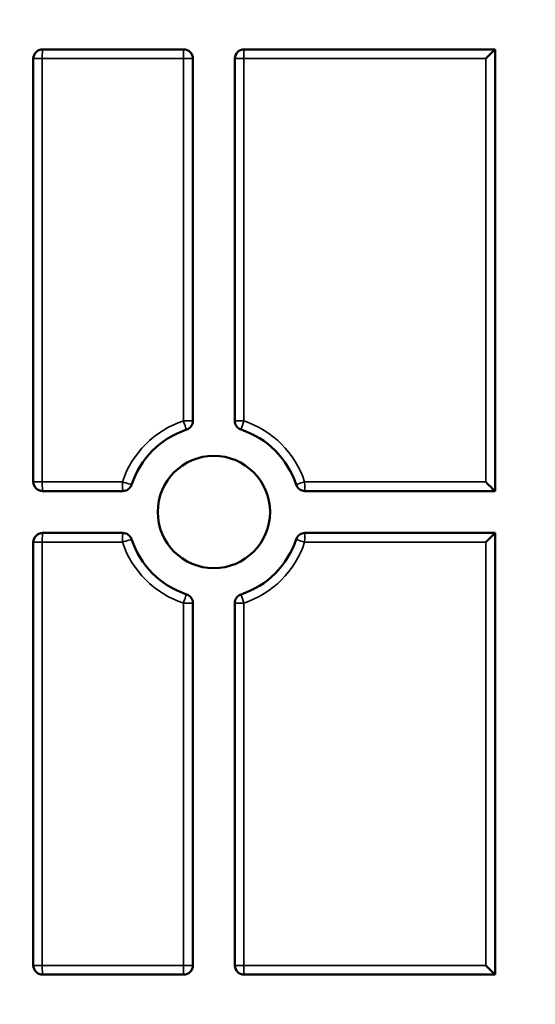
# Model space of a CAD drawing. Units: inches. Extents: x 3 to 236, y -453 to 85.
# Drawn here: x 14 to 17, y 43 to 47 of the extents above; entities that cross this region are included whole.
import ezdxf

# ---------------------------------------------------------------- set-up
doc = ezdxf.new("R2010")
doc.units = ezdxf.units.IN
doc.header["$LTSCALE"] = 8
doc.header["$MEASUREMENT"] = 0
for name, color, linetype, lineweight in [('Dimension (ANSI)', 7, 'Continuous', 25), ('Visible (ANSI)', 7, 'Continuous', 50), ('Visible Narrow (ANSI)', 7, 'Continuous', 35)]:
    doc.layers.add(name, color=color, linetype=linetype, lineweight=lineweight)
doc.styles.get("Standard").update_dxf_attribs({"font": 'calibril.ttf'})
doc.dimstyles.new('Default (ANSI)', dxfattribs={"dimscale": 8, "dimtxt": 0.125, "dimasz": 0.098425, "dimexe": 0.125, "dimexo": 0.0625, "dimgap": 0.031496, "dimtad": 0, "dimtih": 1, "dimtoh": 1, "dimrnd": 1e-08, "dimzin": 4, "dimdsep": 46, "dimtxsty": 'Standard', "dimcen": 0.09, "dimdle": 0.393701, "dimclrd": 256, "dimclre": 256, "dimclrt": 256, "dimadec": 0, "dimazin": 1, "dimtfac": 1, "dimtofl": 0, "dimtmove": 0, "dimatfit": 3, "dimfxl": 1, "dimtolj": 1, "dimtzin": 4, "dimlwd": -1, "dimlwe": -1, "dimarcsym": 0})

# ---------------------------------------------------------------- blocks, each defined once
blk = doc.blocks.new('*D18')
at = {"layer": 'Defpoints', "color": 0, "transparency": 16777216}
for p in [(14.4915, 48.7074), (14.6345, 48.6028)]:
    blk.add_point(p, dxfattribs=at)
at = {"layer": 'Dimension (ANSI)', "transparency": 16777216}
for p, q in [((18.9695, 45.4329), (15.2701, 48.138)), ((20.2398, 45.4329), (18.9695, 45.4329))]:
    blk.add_line(p, q, dxfattribs=at)
blk.add_solid([(15.3476, 48.2439), (15.1927, 48.0321), (14.6345, 48.6028)], dxfattribs=at)
at = {"layer": 'Dimension (ANSI)', "transparency": 16777216, "insert": (20.4918, 46.9247), "char_height": 1, "attachment_point": 1}
blk.add_mtext('\\A1; \\fCalibri Light|b0|i0;\\H1.0000;4X R.18\\P[R4.5]', dxfattribs=at)

msp = doc.modelspace()

# ---------------------------------------------------------------- linework, layer by layer
at = {"layer": 'Visible (ANSI)'}
for p, q in [((14.5905, 46.7107), (15.201, 46.7107)), ((15.4621, 46.7107), (16.5484, 46.7107)), ((16.5484, 46.7107), (16.5484, 44.8018)), ((14.5505, 44.8418), (14.5505, 46.6707)), ((15.241, 46.6707), (15.241, 45.1052)), ((15.4221, 45.1052), (15.4221, 46.6707)), ((14.9376, 44.8018), (14.5905, 44.8018)), ((16.5484, 44.8018), (15.7254, 44.8018)), ((14.5905, 44.6207), (14.9376, 44.6207)), ((15.7254, 44.6207), (16.5484, 44.6207)), ((16.5484, 44.6207), (16.5484, 42.7118)), ((14.5505, 42.7518), (14.5505, 44.5807)), ((15.241, 44.3174), (15.241, 42.7518)), ((15.4221, 42.7518), (15.4221, 44.3174)), ((15.201, 42.7118), (14.5905, 42.7118)), ((16.5484, 42.7118), (15.4621, 42.7118))]:
    msp.add_line(p, q, dxfattribs=at)
msp.add_circle((15.3315, 44.7113), 0.2427, dxfattribs=at)
for centre, radius, start, end in [((14.5905, 46.6707), 0.04, 90, 180), ((15.201, 46.6707), 0.04, 0, 90), ((15.4621, 46.6707), 0.04, 90, 180), ((15.3315, 44.7113), 0.375, 108.3355, 161.6645), ((15.201, 45.1052), 0.04, 288.3355, 0), ((15.4621, 45.1052), 0.04, 180, 251.6645), ((15.3315, 44.7113), 0.375, 18.3355, 71.6645), ((14.5905, 44.8418), 0.04, 180, 270), ((14.9376, 44.8418), 0.04, 270, 341.6645), ((15.7254, 44.8418), 0.04, 198.3355, 270), ((14.5905, 44.5807), 0.04, 90, 180), ((14.9376, 44.5807), 0.04, 18.3355, 90), ((15.7254, 44.5807), 0.04, 90, 161.6645), ((15.3315, 44.7113), 0.375, 198.3355, 251.6645), ((15.3315, 44.7113), 0.375, 288.3355, 341.6645), ((15.201, 44.3174), 0.04, 0, 71.6645), ((15.4621, 44.3174), 0.04, 108.3355, 180), ((14.5905, 42.7518), 0.04, 180, 270), ((15.201, 42.7518), 0.04, 270, 0), ((15.4621, 42.7518), 0.04, 180, 270)]:
    msp.add_arc(centre, radius, start, end, dxfattribs=at)
for centre, major_axis, start_param, end_param in [((16.5084, 46.6707), (0.04, 0.04), 0.017453, 1.58825), ((16.5084, 44.8418), (-0.04, 0.04), 1.553343, 3.124139), ((16.5084, 44.5807), (0.04, 0.04), 0.017453, 1.58825), ((16.5084, 42.7518), (-0.04, 0.04), 1.553343, 3.124139)]:
    msp.add_ellipse(centre, major_axis=major_axis, ratio=0.017455, start_param=start_param, end_param=end_param, dxfattribs=at)
at = {"layer": 'Visible Narrow (ANSI)'}
for p, q in [((14.5891, 46.6707), (14.5505, 46.6707)), ((14.5891, 44.8418), (14.5891, 46.6707)), ((14.5891, 46.6707), (15.1996, 46.6707)), ((15.241, 46.6707), (15.1996, 46.6707)), ((15.1996, 46.6707), (15.1996, 45.1052)), ((15.4607, 46.6707), (15.4221, 46.6707)), ((15.4607, 46.6707), (16.507, 46.6707)), ((15.4607, 45.1052), (15.4607, 46.6707)), ((16.507, 46.6707), (16.507, 44.8418)), ((15.1996, 45.1052), (15.241, 45.1052)), ((15.4221, 45.1052), (15.4607, 45.1052)), ((14.5505, 44.8418), (14.5891, 44.8418)), ((14.9362, 44.8418), (14.5891, 44.8418)), ((16.507, 44.8418), (15.724, 44.8418)), ((14.5891, 44.5807), (14.5505, 44.5807)), ((14.5891, 42.7518), (14.5891, 44.5807)), ((14.5891, 44.5807), (14.9362, 44.5807)), ((15.724, 44.5807), (16.507, 44.5807)), ((16.507, 44.5807), (16.507, 42.7518)), ((15.241, 44.3174), (15.1996, 44.3174)), ((15.1996, 44.3174), (15.1996, 42.7518)), ((15.4607, 44.3174), (15.4221, 44.3174)), ((15.4607, 42.7518), (15.4607, 44.3174)), ((14.5505, 42.7518), (14.5891, 42.7518)), ((15.1996, 42.7518), (14.5891, 42.7518)), ((15.1996, 42.7518), (15.241, 42.7518)), ((15.4221, 42.7518), (15.4607, 42.7518)), ((16.507, 42.7518), (15.4607, 42.7518))]:
    msp.add_line(p, q, dxfattribs=at)
for start, end in [(108.3355, 161.6645), (18.3355, 71.6645), (198.3355, 251.6645), (288.3355, 341.6645)]:
    msp.add_arc((15.3301, 44.7113), 0.415, start, end, dxfattribs=at)
for centre, major_axis, ratio, start_param, end_param in [((14.5905, 46.6707), (0, 0.04), 0.034899, 0, 1.570796), ((15.201, 46.6707), (0, 0.04), 0.034899, 0, 1.570796), ((15.4621, 46.6707), (0, 0.04), 0.034899, 0, 1.570796), ((15.201, 45.1052), (0.0126, -0.038), 0.03313, 4.70141, 6.283185), ((15.4621, 45.1052), (-0.0126, -0.038), 0.03313, 4.723368, 6.283185), ((14.5905, 44.8418), (0, -0.04), 0.034899, 4.712389, 6.283185), ((14.9376, 44.8418), (0, -0.04), 0.034899, 4.712389, 6.283185), ((14.9376, 44.8418), (0.038, -0.0126), 0.010985, 4.679255, 6.283185), ((15.7254, 44.8418), (-0.038, -0.0126), 0.010985, 4.745523, 6.283185), ((15.7254, 44.8418), (0, -0.04), 0.034899, 4.712389, 6.283185), ((14.5905, 44.5807), (0, 0.04), 0.034899, 0, 1.570796), ((14.9376, 44.5807), (0, 0.04), 0.034899, 0, 1.570796), ((15.7254, 44.5807), (0, 0.04), 0.034899, 0, 1.570796), ((14.9376, 44.5807), (0.038, 0.0126), 0.010985, 0, 1.60393), ((15.7254, 44.5807), (-0.038, 0.0126), 0.010985, 0, 1.537663), ((15.201, 44.3174), (0.0126, 0.038), 0.03313, 0, 1.581775), ((15.4621, 44.3174), (-0.0126, 0.038), 0.03313, 0, 1.559817), ((14.5905, 42.7518), (0, -0.04), 0.034899, 4.712389, 6.283185), ((15.201, 42.7518), (0, -0.04), 0.034899, 4.712389, 6.283185), ((15.4621, 42.7518), (0, -0.04), 0.034899, 4.712389, 6.283185)]:
    msp.add_ellipse(centre, major_axis=major_axis, ratio=ratio, start_param=start_param, end_param=end_param, dxfattribs=at)

# ---------------------------------------------------------------- dimensions: what is measured, and where the dimension line sits
at = {"layer": 'Dimension (ANSI)'}
dim = msp.add_radius_dim(center=(14.4915, 48.7074), mpoint=(14.6345, 48.6028), text=' \\fCalibri Light|b0|i0;\\H1.0000;4X <>\\X[R4.5]', dimstyle='Default (ANSI)', override={"dimgap": 0.031496, "dimdec": 2, "dimlfac": 1, "dimpost": '\\X', "dimcen": 0, "dimtol": 0, "dimlim": 0, "dimtp": 0, "dimtm": 0, "dimtdec": 2, "dimtvp": -0.25}, dxfattribs=at)
dim.commit()
dim.dimension.update_dxf_attribs({"geometry": '*D18', "text_midpoint": (23.0157, 45.4329), "dimtype": 164})

doc.saveas('drawing.dxf')
